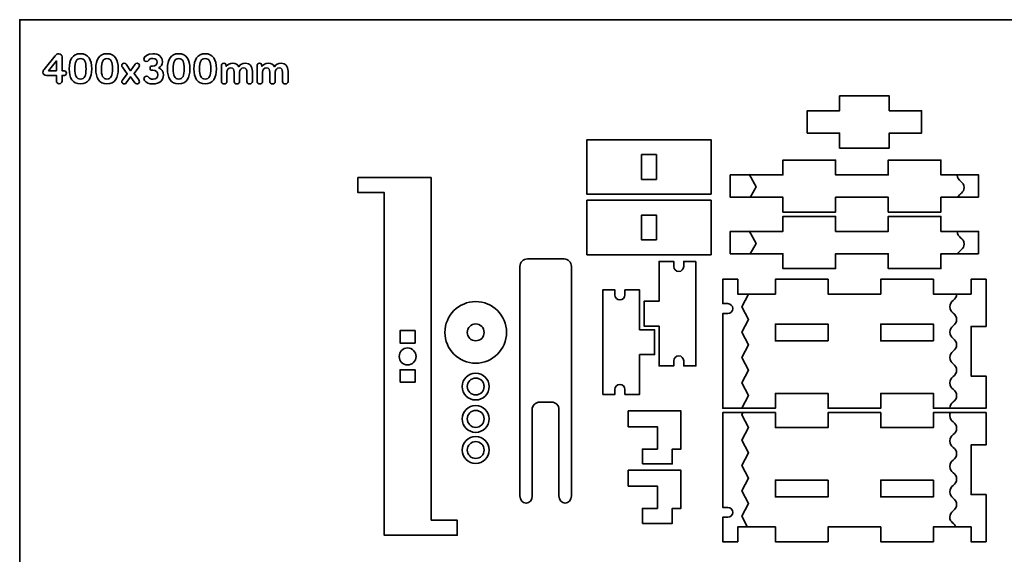
# Model space of a CAD drawing. Units: inches. Extents: x 10 to 410, y -303 to -3.
# Drawn here: x 10 to 208, y -110 to -3 of the extents above; entities that cross this region are included whole.
import ezdxf

# ---------------------------------------------------------------- set-up
doc = ezdxf.new("R2010")
doc.units = ezdxf.units.IN
doc.header["$MEASUREMENT"] = 0
doc.layers.add('Layer 1', color=7, linetype='Continuous')

# ---------------------------------------------------------------- blocks, each defined once
blk = doc.blocks.new('block 2')
at = {"layer": 'Layer 1', "color": 9, "lineweight": 35, "true_color": 0xbbbbbb}
blk.add_lwpolyline([(17.27, -13.12), (17.27, -11.14), (15.69, -13.12), (17.27, -13.12)], dxfattribs=at)
for points, knots in [([(19.3, -13.59), (19.3, -13.84), (19.12, -14.05), (18.87, -14.05), (18.87, -14.05), (18.41, -14.05), (18.41, -14.05), (18.41, -14.05), (18.41, -15.18), (18.41, -15.18), (18.41, -15.46), (18.18, -15.71), (17.84, -15.71), (17.5, -15.71), (17.27, -15.46), (17.27, -15.18), (17.27, -15.18), (17.27, -14.05), (17.27, -14.05), (17.27, -14.05), (15.29, -14.05), (15.29, -14.05), (14.83, -14.05), (14.57, -13.78), (14.57, -13.39), (14.57, -13.18), (14.64, -13.02), (14.78, -12.85), (14.78, -12.85), (17.04, -10.07), (17.04, -10.07), (17.25, -9.82), (17.49, -9.71), (17.78, -9.71), (18.2, -9.71), (18.41, -9.93), (18.41, -10.33), (18.41, -10.33), (18.41, -13.12), (18.41, -13.12), (18.41, -13.12), (18.86, -13.12), (18.86, -13.12), (19.11, -13.12), (19.3, -13.33), (19.3, -13.59)], [0, 0, 0, 0, 1, 1, 1, 2, 2, 2, 3, 3, 3, 4, 4, 4, 5, 5, 5, 6, 6, 6, 7, 7, 7, 8, 8, 8, 9, 9, 9, 10, 10, 10, 11, 11, 11, 12, 12, 12, 13, 13, 13, 14, 14, 14, 15, 15, 15, 15]), ([(19.85, -12.71), (19.85, -10.89), (20.5, -9.67), (22.11, -9.67), (23.73, -9.67), (24.37, -10.89), (24.37, -12.71), (24.37, -14.54), (23.73, -15.76), (22.11, -15.76), (20.5, -15.76), (19.85, -14.54), (19.85, -12.71)], [0, 0, 0, 0, 1, 1, 1, 2, 2, 2, 3, 3, 3, 4, 4, 4, 4]), ([(25.19, -12.71), (25.19, -10.89), (25.84, -9.67), (27.45, -9.67), (29.06, -9.67), (29.71, -10.89), (29.71, -12.71), (29.71, -14.54), (29.06, -15.76), (27.45, -15.76), (25.84, -15.76), (25.19, -14.54), (25.19, -12.71)], [0, 0, 0, 0, 1, 1, 1, 2, 2, 2, 3, 3, 3, 4, 4, 4, 4]), ([(38.81, -13.98), (38.81, -15), (38.06, -15.76), (36.7, -15.76), (35.93, -15.76), (35.32, -15.51), (35, -15.06), (34.92, -14.95), (34.88, -14.85), (34.88, -14.7), (34.88, -14.46), (35.07, -14.22), (35.39, -14.22), (35.64, -14.22), (35.72, -14.33), (35.86, -14.45), (36.01, -14.6), (36.23, -14.81), (36.72, -14.81), (37.34, -14.81), (37.71, -14.53), (37.71, -13.91), (37.71, -13.29), (37.29, -13), (36.66, -13), (36.66, -13), (36.53, -13), (36.53, -13), (36.3, -13), (36.12, -12.84), (36.12, -12.58), (36.12, -12.32), (36.29, -12.17), (36.54, -12.17), (36.54, -12.17), (36.65, -12.17), (36.65, -12.17), (37.19, -12.17), (37.53, -11.87), (37.53, -11.38), (37.53, -10.96), (37.26, -10.62), (36.68, -10.62), (36.17, -10.62), (36.01, -10.8), (35.85, -10.99), (35.73, -11.1), (35.6, -11.22), (35.34, -11.22), (35.04, -11.22), (34.88, -11.03), (34.88, -10.76), (34.88, -10.22), (35.67, -9.67), (36.69, -9.67), (37.89, -9.67), (38.62, -10.3), (38.62, -11.29), (38.62, -11.84), (38.36, -12.3), (37.86, -12.55), (38.47, -12.77), (38.81, -13.2), (38.81, -13.98)], [0, 0, 0, 0, 1, 1, 1, 2, 2, 2, 3, 3, 3, 4, 4, 4, 5, 5, 5, 6, 6, 6, 7, 7, 7, 8, 8, 8, 9, 9, 9, 10, 10, 10, 11, 11, 11, 12, 12, 12, 13, 13, 13, 14, 14, 14, 15, 15, 15, 16, 16, 16, 17, 17, 17, 18, 18, 18, 19, 19, 19, 20, 20, 20, 21, 21, 21, 21]), ([(39.63, -12.71), (39.63, -10.89), (40.28, -9.67), (41.89, -9.67), (43.5, -9.67), (44.15, -10.89), (44.15, -12.71), (44.15, -14.54), (43.5, -15.76), (41.89, -15.76), (40.28, -15.76), (39.63, -14.54), (39.63, -12.71)], [0, 0, 0, 0, 1, 1, 1, 2, 2, 2, 3, 3, 3, 4, 4, 4, 4]), ([(44.96, -12.71), (44.96, -10.89), (45.61, -9.67), (47.22, -9.67), (48.83, -9.67), (49.48, -10.89), (49.48, -12.71), (49.48, -14.54), (48.83, -15.76), (47.22, -15.76), (45.61, -15.76), (44.96, -14.54), (44.96, -12.71)], [0, 0, 0, 0, 1, 1, 1, 2, 2, 2, 3, 3, 3, 4, 4, 4, 4]), ([(23.24, -12.71), (23.24, -11.34), (22.93, -10.64), (22.11, -10.64), (21.32, -10.64), (20.98, -11.34), (20.98, -12.71), (20.98, -14.09), (21.3, -14.78), (22.11, -14.78), (22.93, -14.78), (23.24, -14.09), (23.24, -12.71)], [0, 0, 0, 0, 1, 1, 1, 2, 2, 2, 3, 3, 3, 4, 4, 4, 4]), ([(28.58, -12.71), (28.58, -11.34), (28.26, -10.64), (27.45, -10.64), (26.66, -10.64), (26.32, -11.34), (26.32, -12.71), (26.32, -14.09), (26.63, -14.78), (27.45, -14.78), (28.26, -14.78), (28.58, -14.09), (28.58, -12.71)], [0, 0, 0, 0, 1, 1, 1, 2, 2, 2, 3, 3, 3, 4, 4, 4, 4]), ([(33.85, -14.94), (33.93, -15.04), (33.99, -15.18), (33.99, -15.31), (33.99, -15.56), (33.75, -15.75), (33.47, -15.75), (33.31, -15.75), (33.16, -15.68), (33.07, -15.54), (33.07, -15.54), (32.21, -14.3), (32.21, -14.3), (32.21, -14.3), (31.34, -15.55), (31.34, -15.55), (31.24, -15.69), (31.1, -15.76), (30.95, -15.76), (30.66, -15.76), (30.43, -15.55), (30.43, -15.31), (30.43, -15.2), (30.49, -15.07), (30.56, -14.97), (30.56, -14.97), (31.53, -13.7), (31.53, -13.7), (31.53, -13.7), (30.55, -12.4), (30.55, -12.4), (30.47, -12.29), (30.42, -12.16), (30.42, -12.04), (30.42, -11.78), (30.65, -11.58), (30.93, -11.58), (31.09, -11.58), (31.23, -11.66), (31.33, -11.8), (31.33, -11.8), (32.21, -13.1), (32.21, -13.1), (32.21, -13.1), (33.1, -11.79), (33.1, -11.79), (33.19, -11.65), (33.34, -11.58), (33.5, -11.58), (33.77, -11.58), (34, -11.77), (34, -12.04), (34, -12.16), (33.95, -12.28), (33.87, -12.39), (33.87, -12.39), (32.91, -13.68), (32.91, -13.68), (32.91, -13.68), (33.85, -14.94), (33.85, -14.94)], [0, 0, 0, 0, 1, 1, 1, 2, 2, 2, 3, 3, 3, 4, 4, 4, 5, 5, 5, 6, 6, 6, 7, 7, 7, 8, 8, 8, 9, 9, 9, 10, 10, 10, 11, 11, 11, 12, 12, 12, 13, 13, 13, 14, 14, 14, 15, 15, 15, 16, 16, 16, 17, 17, 17, 18, 18, 18, 19, 19, 19, 20, 20, 20, 20]), ([(43.02, -12.71), (43.02, -11.34), (42.7, -10.64), (41.89, -10.64), (41.1, -10.64), (40.76, -11.34), (40.76, -12.71), (40.76, -14.09), (41.07, -14.78), (41.89, -14.78), (42.7, -14.78), (43.02, -14.09), (43.02, -12.71)], [0, 0, 0, 0, 1, 1, 1, 2, 2, 2, 3, 3, 3, 4, 4, 4, 4]), ([(48.35, -12.71), (48.35, -11.34), (48.04, -10.64), (47.22, -10.64), (46.43, -10.64), (46.09, -11.34), (46.09, -12.71), (46.09, -14.09), (46.41, -14.78), (47.22, -14.78), (48.04, -14.78), (48.35, -14.09), (48.35, -12.71)], [0, 0, 0, 0, 1, 1, 1, 2, 2, 2, 3, 3, 3, 4, 4, 4, 4]), ([(56.72, -13.16), (56.72, -13.16), (56.72, -15.25), (56.72, -15.25), (56.72, -15.52), (56.5, -15.76), (56.17, -15.76), (55.85, -15.76), (55.62, -15.52), (55.62, -15.25), (55.62, -15.25), (55.62, -13.41), (55.62, -13.41), (55.62, -12.85), (55.42, -12.55), (54.97, -12.55), (54.47, -12.55), (54.15, -12.9), (54.15, -13.4), (54.15, -13.4), (54.15, -15.25), (54.15, -15.25), (54.15, -15.52), (53.94, -15.76), (53.6, -15.76), (53.28, -15.76), (53.06, -15.52), (53.06, -15.25), (53.06, -15.25), (53.06, -13.39), (53.06, -13.39), (53.06, -12.83), (52.86, -12.55), (52.4, -12.55), (51.91, -12.55), (51.59, -12.91), (51.59, -13.4), (51.59, -13.4), (51.59, -15.25), (51.59, -15.25), (51.59, -15.52), (51.38, -15.76), (51.04, -15.76), (50.71, -15.76), (50.49, -15.52), (50.49, -15.25), (50.49, -15.25), (50.49, -12.05), (50.49, -12.05), (50.49, -11.79), (50.7, -11.58), (50.98, -11.58), (51.28, -11.58), (51.42, -11.77), (51.46, -12.03), (51.46, -12.03), (51.48, -12.23), (51.48, -12.23), (51.76, -11.85), (52.18, -11.58), (52.76, -11.58), (53.35, -11.58), (53.77, -11.84), (53.99, -12.29), (54.26, -11.87), (54.71, -11.58), (55.32, -11.58), (56.27, -11.58), (56.72, -12.18), (56.72, -13.16)], [0, 0, 0, 0, 1, 1, 1, 2, 2, 2, 3, 3, 3, 4, 4, 4, 5, 5, 5, 6, 6, 6, 7, 7, 7, 8, 8, 8, 9, 9, 9, 10, 10, 10, 11, 11, 11, 12, 12, 12, 13, 13, 13, 14, 14, 14, 15, 15, 15, 16, 16, 16, 17, 17, 17, 18, 18, 18, 19, 19, 19, 20, 20, 20, 21, 21, 21, 22, 22, 22, 23, 23, 23, 23]), ([(63.9, -13.16), (63.9, -13.16), (63.9, -15.25), (63.9, -15.25), (63.9, -15.52), (63.68, -15.76), (63.35, -15.76), (63.03, -15.76), (62.79, -15.52), (62.79, -15.25), (62.79, -15.25), (62.79, -13.41), (62.79, -13.41), (62.79, -12.85), (62.6, -12.55), (62.15, -12.55), (61.65, -12.55), (61.33, -12.9), (61.33, -13.4), (61.33, -13.4), (61.33, -15.25), (61.33, -15.25), (61.33, -15.52), (61.12, -15.76), (60.78, -15.76), (60.46, -15.76), (60.23, -15.52), (60.23, -15.25), (60.23, -15.25), (60.23, -13.39), (60.23, -13.39), (60.23, -12.83), (60.03, -12.55), (59.58, -12.55), (59.09, -12.55), (58.77, -12.91), (58.77, -13.4), (58.77, -13.4), (58.77, -15.25), (58.77, -15.25), (58.77, -15.52), (58.56, -15.76), (58.22, -15.76), (57.89, -15.76), (57.67, -15.52), (57.67, -15.25), (57.67, -15.25), (57.67, -12.05), (57.67, -12.05), (57.67, -11.79), (57.88, -11.58), (58.16, -11.58), (58.46, -11.58), (58.6, -11.77), (58.64, -12.03), (58.64, -12.03), (58.66, -12.23), (58.66, -12.23), (58.94, -11.85), (59.36, -11.58), (59.94, -11.58), (60.53, -11.58), (60.95, -11.84), (61.17, -12.29), (61.44, -11.87), (61.89, -11.58), (62.5, -11.58), (63.45, -11.58), (63.9, -12.18), (63.9, -13.16)], [0, 0, 0, 0, 1, 1, 1, 2, 2, 2, 3, 3, 3, 4, 4, 4, 5, 5, 5, 6, 6, 6, 7, 7, 7, 8, 8, 8, 9, 9, 9, 10, 10, 10, 11, 11, 11, 12, 12, 12, 13, 13, 13, 14, 14, 14, 15, 15, 15, 16, 16, 16, 17, 17, 17, 18, 18, 18, 19, 19, 19, 20, 20, 20, 21, 21, 21, 22, 22, 22, 23, 23, 23, 23])]:
    blk.add_open_spline(points, degree=3, knots=knots, dxfattribs=at)

msp = doc.modelspace()

# ---------------------------------------------------------------- linework, layer by layer
at = {"layer": 'Layer 1', "color": 9, "lineweight": 35, "true_color": 0xbbbbbb}
for points in [[(409.88, -302.82), (9.88, -302.82), (9.88, -2.82), (409.88, -2.82), (409.88, -302.82)], [(174.95, -28.67), (184.95, -28.67), (184.95, -25.67), (191.45, -25.67), (191.45, -21.17), (184.95, -21.17), (184.95, -18.17), (174.95, -18.17), (174.95, -21.17), (168.45, -21.17), (168.45, -25.67), (174.95, -25.67), (174.95, -28.67)], [(149.08, -37.99), (124.08, -37.99), (124.08, -26.99), (149.08, -26.99), (149.08, -37.99)], [(138.08, -34.99), (135.08, -34.99), (135.08, -29.99), (138.08, -29.99), (138.08, -34.99)], [(202.94, -38.58), (202.94, -34.08), (195.34, -34.08), (195.34, -31.08), (184.74, -31.08), (184.74, -34.08), (174.14, -34.08), (174.14, -31.08), (163.54, -31.08), (163.54, -34.08), (152.94, -34.08), (152.94, -38.58), (163.54, -38.58), (163.54, -41.58), (174.14, -41.58), (174.14, -38.58), (184.74, -38.58), (184.74, -41.58), (195.34, -41.58), (195.34, -38.58), (202.94, -38.58)], [(92.69, -103.63), (92.69, -34.63), (87.98, -34.63), (83.98, -34.63), (77.98, -34.63), (77.98, -37.63), (83.28, -37.63), (83.28, -106.63), (87.98, -106.63), (91.98, -106.63), (97.98, -106.63), (97.98, -103.63), (92.69, -103.63)], [(149.08, -50.17), (124.08, -50.17), (124.08, -39.17), (149.08, -39.17), (149.08, -50.17)], [(138.08, -47.17), (135.08, -47.17), (135.08, -42.17), (138.08, -42.17), (138.08, -47.17)], [(202.94, -49.95), (202.94, -45.45), (195.34, -45.45), (195.34, -42.45), (184.74, -42.45), (184.74, -45.45), (174.14, -45.45), (174.14, -42.45), (163.54, -42.45), (163.54, -45.45), (152.94, -45.45), (152.94, -49.95), (163.54, -49.95), (163.54, -52.95), (174.14, -52.95), (174.14, -49.95), (184.74, -49.95), (184.74, -52.95), (195.34, -52.95), (195.34, -49.95), (202.94, -49.95)], [(172.64, -67.51), (172.64, -64.11), (162.04, -64.11), (162.04, -67.51), (172.64, -67.51)], [(193.84, -67.51), (193.84, -64.11), (183.24, -64.11), (183.24, -67.51), (193.84, -67.51)], [(89.48, -65.43), (89.48, -67.93), (86.48, -67.93), (86.48, -65.43), (89.48, -65.43)], [(86.48, -75.82), (86.48, -73.32), (89.48, -73.32), (89.48, -75.82), (86.48, -75.82)], [(135.27, -92.28), (141.27, -92.28), (141.27, -89.28), (143.02, -89.28), (143.02, -81.59), (132.39, -81.59), (132.39, -84.79), (138.27, -84.79), (138.27, -89.28), (135.27, -89.28), (135.27, -92.28)], [(135.27, -104.25), (141.27, -104.25), (141.27, -101.25), (143.02, -101.25), (143.02, -93.55), (132.39, -93.55), (132.39, -96.75), (138.27, -96.75), (138.27, -101.25), (135.27, -101.25), (135.27, -104.25)], [(172.64, -95.52), (172.64, -98.92), (162.04, -98.92), (162.04, -95.52), (172.64, -95.52)], [(193.84, -95.52), (193.84, -98.92), (183.24, -98.92), (183.24, -95.52), (193.84, -95.52)]]:
    msp.add_lwpolyline(points, dxfattribs=at)
at = {"layer": 'Layer 1', "color": 132, "lineweight": 35, "true_color": 0x00bbbb}
for points in [[(156.75, -33.95), (158.13, -36.51), (156.98, -38.63)], [(156.75, -45.32), (158.13, -47.88), (156.98, -50)], [(156.63, -58.08), (155.25, -60.64), (156.63, -63.19), (155.25, -65.75), (156.63, -68.3), (155.25, -70.86), (156.63, -73.41), (155.25, -75.97), (156.63, -78.53), (155.25, -81.08)], [(155.48, -81.95), (155.25, -82.39), (156.63, -84.94), (155.25, -87.5), (156.63, -90.05), (155.25, -92.61), (156.63, -95.17), (155.25, -97.72), (156.63, -100.28), (155.25, -102.83), (156.36, -104.9)]]:
    msp.add_lwpolyline(points, dxfattribs=at)
for points, knots in [([(198.64, -34.08), (198.64, -35.35), (200.02, -35.35), (200.02, -36.63), (200.02, -37.67), (199.11, -37.86), (198.77, -38.58)], [0, 0, 0, 0, 1, 1, 1, 2, 2, 2, 2]), ([(198.64, -45.45), (198.64, -46.72), (200.02, -46.72), (200.02, -48), (200.02, -49.04), (199.11, -49.23), (198.77, -49.95)], [0, 0, 0, 0, 1, 1, 1, 2, 2, 2, 2]), ([(198.52, -58.08), (198.52, -59.36), (197.14, -59.36), (197.14, -60.64), (197.14, -61.91), (198.52, -61.91), (198.52, -63.19), (198.52, -64.47), (197.14, -64.47), (197.14, -65.75), (197.14, -67.02), (198.52, -67.02), (198.52, -68.3), (198.52, -69.58), (197.14, -69.58), (197.14, -70.86), (197.14, -72.13), (198.52, -72.13), (198.52, -73.41), (198.52, -74.69), (197.14, -74.69), (197.14, -75.97), (197.14, -77.25), (198.52, -77.25), (198.52, -78.53), (198.52, -79.8), (197.14, -79.8), (197.14, -81.08)], [0, 0, 0, 0, 1, 1, 1, 2, 2, 2, 3, 3, 3, 4, 4, 4, 5, 5, 5, 6, 6, 6, 7, 7, 7, 8, 8, 8, 9, 9, 9, 9]), ([(197.27, -81.95), (197.19, -82.12), (197.14, -82.31), (197.14, -82.55), (197.14, -83.83), (198.52, -83.83), (198.52, -85.11), (198.52, -86.39), (197.14, -86.39), (197.14, -87.66), (197.14, -88.94), (198.52, -88.94), (198.52, -90.22), (198.52, -91.5), (197.14, -91.5), (197.14, -92.78), (197.14, -94.06), (198.52, -94.06), (198.52, -95.33), (198.52, -96.61), (197.14, -96.61), (197.14, -97.89), (197.14, -99.17), (198.52, -99.17), (198.52, -100.45), (198.52, -101.72), (197.14, -101.72), (197.14, -103), (197.14, -104.05), (198.07, -104.24), (198.4, -104.98)], [0, 0, 0, 0, 1, 1, 1, 2, 2, 2, 3, 3, 3, 4, 4, 4, 5, 5, 5, 6, 6, 6, 7, 7, 7, 8, 8, 8, 9, 9, 9, 10, 10, 10, 10])]:
    msp.add_open_spline(points, degree=3, knots=knots, dxfattribs=at)
at = {"layer": 'Layer 1', "color": 9, "lineweight": 35, "true_color": 0xbbbbbb}
for points, knots in [([(114.56, -79.83), (113.73, -79.83), (113.06, -80.5), (113.06, -81.33), (113.06, -81.33), (113.06, -98.7), (113.06, -98.7), (113.06, -99.53), (112.5, -100.2), (111.82, -100.2), (111.14, -100.2), (110.59, -99.53), (110.59, -98.7), (110.59, -98.7), (110.59, -52.5), (110.59, -52.5), (110.59, -51.68), (111.26, -51), (112.09, -51), (112.09, -51), (119.47, -51), (119.47, -51), (120.29, -51), (120.97, -51.68), (120.97, -52.5), (120.97, -52.5), (120.97, -98.7), (120.97, -98.7), (120.97, -99.53), (120.4, -100.2), (119.71, -100.2), (119.02, -100.2), (118.45, -99.53), (118.45, -98.7), (118.45, -98.7), (118.45, -81.33), (118.45, -81.33), (118.45, -80.5), (117.78, -79.83), (116.95, -79.83), (116.95, -79.83), (114.56, -79.83), (114.56, -79.83)], [0, 0, 0, 0, 1, 1, 1, 2, 2, 2, 3, 3, 3, 4, 4, 4, 5, 5, 5, 6, 6, 6, 7, 7, 7, 8, 8, 8, 9, 9, 9, 10, 10, 10, 11, 11, 11, 12, 12, 12, 13, 13, 13, 14, 14, 14, 14]), ([(146.01, -51.51), (146.01, -51.51), (143.57, -51.51), (143.57, -51.51), (143.57, -51.51), (143.57, -52.51), (143.57, -52.51), (143.57, -53.06), (143.13, -53.51), (142.57, -53.51), (142.02, -53.51), (141.57, -53.06), (141.57, -52.51), (141.57, -52.51), (141.57, -52.51), (141.57, -52.51), (141.57, -52.51), (141.57, -51.51), (141.57, -51.51), (141.57, -51.51), (138.62, -51.51), (138.62, -51.51), (138.62, -51.51), (138.62, -59.52), (138.62, -59.52), (138.62, -59.52), (135.59, -59.52), (135.59, -59.52), (135.59, -59.52), (135.59, -64.52), (135.59, -64.52), (135.59, -64.52), (138.62, -64.52), (138.62, -64.52), (138.62, -64.52), (138.62, -72.53), (138.62, -72.53), (138.62, -72.53), (141.57, -72.53), (141.57, -72.53), (141.57, -72.53), (141.57, -71.53), (141.57, -71.53), (141.57, -70.97), (142.02, -70.53), (142.57, -70.53), (143.12, -70.53), (143.57, -70.97), (143.57, -71.53), (143.57, -71.53), (143.57, -71.53), (143.57, -71.53), (143.57, -71.53), (143.57, -72.53), (143.57, -72.53), (143.57, -72.53), (146.01, -72.53), (146.01, -72.53), (146.01, -72.53), (146.01, -51.51), (146.01, -51.51)], [0, 0, 0, 0, 1, 1, 1, 2, 2, 2, 3, 3, 3, 4, 4, 4, 5, 5, 5, 6, 6, 6, 7, 7, 7, 8, 8, 8, 9, 9, 9, 10, 10, 10, 11, 11, 11, 12, 12, 12, 13, 13, 13, 14, 14, 14, 15, 15, 15, 16, 16, 16, 17, 17, 17, 18, 18, 18, 19, 19, 19, 20, 20, 20, 20]), ([(204.44, -64.58), (204.44, -64.58), (204.44, -55.08), (204.44, -55.08), (204.44, -55.08), (201.44, -55.08), (201.44, -55.08), (201.44, -55.08), (201.44, -58.08), (201.44, -58.08), (201.44, -58.08), (193.84, -58.08), (193.84, -58.08), (193.84, -58.08), (193.84, -55.08), (193.84, -55.08), (193.84, -55.08), (183.24, -55.08), (183.24, -55.08), (183.24, -55.08), (183.24, -58.08), (183.24, -58.08), (183.24, -58.08), (172.64, -58.08), (172.64, -58.08), (172.64, -58.08), (172.64, -55.08), (172.64, -55.08), (172.64, -55.08), (162.04, -55.08), (162.04, -55.08), (162.04, -55.08), (162.04, -58.08), (162.04, -58.08), (162.04, -58.08), (154.44, -58.08), (154.44, -58.08), (154.44, -58.08), (154.44, -55.08), (154.44, -55.08), (154.44, -55.08), (151.44, -55.08), (151.44, -55.08), (151.44, -55.08), (151.44, -60), (151.44, -60), (151.44, -60), (152.44, -60), (152.44, -60), (153, -60), (153.44, -60.45), (153.44, -61), (153.44, -61.56), (153, -62), (152.44, -62), (152.44, -62), (152.44, -62), (152.44, -62), (152.44, -62), (151.44, -62), (151.44, -62), (151.44, -62), (151.44, -81.08), (151.44, -81.08), (151.44, -81.08), (162.04, -81.08), (162.04, -81.08), (162.04, -81.08), (162.04, -78.08), (162.04, -78.08), (162.04, -78.08), (172.64, -78.08), (172.64, -78.08), (172.64, -78.08), (172.64, -81.08), (172.64, -81.08), (172.64, -81.08), (183.24, -81.08), (183.24, -81.08), (183.24, -81.08), (183.24, -78.08), (183.24, -78.08), (183.24, -78.08), (193.84, -78.08), (193.84, -78.08), (193.84, -78.08), (193.84, -81.08), (193.84, -81.08), (193.84, -81.08), (204.44, -81.08), (204.44, -81.08), (204.44, -81.08), (204.44, -74.58), (204.44, -74.58), (204.44, -74.58), (201.44, -74.58), (201.44, -74.58), (201.44, -74.58), (201.44, -64.58), (201.44, -64.58), (201.44, -64.58), (204.44, -64.58), (204.44, -64.58)], [0, 0, 0, 0, 1, 1, 1, 2, 2, 2, 3, 3, 3, 4, 4, 4, 5, 5, 5, 6, 6, 6, 7, 7, 7, 8, 8, 8, 9, 9, 9, 10, 10, 10, 11, 11, 11, 12, 12, 12, 13, 13, 13, 14, 14, 14, 15, 15, 15, 16, 16, 16, 17, 17, 17, 18, 18, 18, 19, 19, 19, 20, 20, 20, 21, 21, 21, 22, 22, 22, 23, 23, 23, 24, 24, 24, 25, 25, 25, 26, 26, 26, 27, 27, 27, 28, 28, 28, 29, 29, 29, 30, 30, 30, 31, 31, 31, 32, 32, 32, 33, 33, 33, 34, 34, 34, 34]), ([(127.28, -78.27), (127.28, -78.27), (129.72, -78.27), (129.72, -78.27), (129.72, -78.27), (129.72, -77.27), (129.72, -77.27), (129.72, -76.72), (130.17, -76.27), (130.72, -76.27), (131.27, -76.27), (131.72, -76.72), (131.72, -77.27), (131.72, -77.27), (131.72, -77.27), (131.72, -77.27), (131.72, -77.27), (131.72, -78.27), (131.72, -78.27), (131.72, -78.27), (134.68, -78.27), (134.68, -78.27), (134.68, -78.27), (134.68, -70.26), (134.68, -70.26), (134.68, -70.26), (137.71, -70.26), (137.71, -70.26), (137.71, -70.26), (137.71, -65.26), (137.71, -65.26), (137.71, -65.26), (134.68, -65.26), (134.68, -65.26), (134.68, -65.26), (134.68, -57.25), (134.68, -57.25), (134.68, -57.25), (131.72, -57.25), (131.72, -57.25), (131.72, -57.25), (131.72, -58.25), (131.72, -58.25), (131.72, -58.81), (131.27, -59.25), (130.72, -59.25), (130.17, -59.25), (129.72, -58.81), (129.72, -58.25), (129.72, -58.25), (129.72, -58.25), (129.72, -58.25), (129.72, -58.25), (129.72, -57.25), (129.72, -57.25), (129.72, -57.25), (127.28, -57.25), (127.28, -57.25), (127.28, -57.25), (127.28, -78.27), (127.28, -78.27)], [0, 0, 0, 0, 1, 1, 1, 2, 2, 2, 3, 3, 3, 4, 4, 4, 5, 5, 5, 6, 6, 6, 7, 7, 7, 8, 8, 8, 9, 9, 9, 10, 10, 10, 11, 11, 11, 12, 12, 12, 13, 13, 13, 14, 14, 14, 15, 15, 15, 16, 16, 16, 17, 17, 17, 18, 18, 18, 19, 19, 19, 20, 20, 20, 20]), ([(101.69, -71.99), (98.27, -71.99), (95.49, -69.21), (95.49, -65.79), (95.49, -62.37), (98.27, -59.59), (101.69, -59.59), (105.11, -59.59), (107.89, -62.37), (107.89, -65.79), (107.89, -69.21), (105.11, -71.99), (101.69, -71.99)], [0, 0, 0, 0, 1, 1, 1, 2, 2, 2, 3, 3, 3, 4, 4, 4, 4]), ([(101.69, -67.49), (100.75, -67.49), (99.99, -66.73), (99.99, -65.79), (99.99, -64.85), (100.75, -64.09), (101.69, -64.09), (102.63, -64.09), (103.39, -64.85), (103.39, -65.79), (103.39, -66.73), (102.63, -67.49), (101.69, -67.49)], [0, 0, 0, 0, 1, 1, 1, 2, 2, 2, 3, 3, 3, 4, 4, 4, 4]), ([(89.68, -70.63), (89.68, -71.57), (88.92, -72.33), (87.98, -72.33), (87.04, -72.33), (86.28, -71.57), (86.28, -70.63), (86.28, -69.69), (87.04, -68.93), (87.98, -68.93), (88.92, -68.93), (89.68, -69.69), (89.68, -70.63)], [0, 0, 0, 0, 1, 1, 1, 2, 2, 2, 3, 3, 3, 4, 4, 4, 4]), ([(104.39, -76.7), (104.39, -78.19), (103.18, -79.4), (101.69, -79.4), (100.19, -79.4), (98.98, -78.19), (98.98, -76.7), (98.98, -75.2), (100.19, -73.99), (101.69, -73.99), (103.18, -73.99), (104.39, -75.2), (104.39, -76.7)], [0, 0, 0, 0, 1, 1, 1, 2, 2, 2, 3, 3, 3, 4, 4, 4, 4]), ([(103.39, -76.7), (103.39, -77.64), (102.63, -78.4), (101.69, -78.4), (100.75, -78.4), (99.99, -77.64), (99.99, -76.7), (99.99, -75.76), (100.75, -75), (101.69, -75), (102.63, -75), (103.39, -75.76), (103.39, -76.7)], [0, 0, 0, 0, 1, 1, 1, 2, 2, 2, 3, 3, 3, 4, 4, 4, 4]), ([(104.39, -83.22), (104.39, -84.71), (103.18, -85.92), (101.69, -85.92), (100.19, -85.92), (98.98, -84.71), (98.98, -83.22), (98.98, -81.72), (100.19, -80.51), (101.69, -80.51), (103.18, -80.51), (104.39, -81.72), (104.39, -83.22)], [0, 0, 0, 0, 1, 1, 1, 2, 2, 2, 3, 3, 3, 4, 4, 4, 4]), ([(103.39, -83.22), (103.39, -84.15), (102.63, -84.92), (101.69, -84.92), (100.75, -84.92), (99.99, -84.15), (99.99, -83.22), (99.99, -82.28), (100.75, -81.52), (101.69, -81.52), (102.63, -81.52), (103.39, -82.28), (103.39, -83.22)], [0, 0, 0, 0, 1, 1, 1, 2, 2, 2, 3, 3, 3, 4, 4, 4, 4]), ([(204.44, -98.45), (204.44, -98.45), (204.44, -107.95), (204.44, -107.95), (204.44, -107.95), (201.44, -107.95), (201.44, -107.95), (201.44, -107.95), (201.44, -104.95), (201.44, -104.95), (201.44, -104.95), (193.84, -104.95), (193.84, -104.95), (193.84, -104.95), (193.84, -107.95), (193.84, -107.95), (193.84, -107.95), (183.24, -107.95), (183.24, -107.95), (183.24, -107.95), (183.24, -104.95), (183.24, -104.95), (183.24, -104.95), (172.64, -104.95), (172.64, -104.95), (172.64, -104.95), (172.64, -107.95), (172.64, -107.95), (172.64, -107.95), (162.04, -107.95), (162.04, -107.95), (162.04, -107.95), (162.04, -104.95), (162.04, -104.95), (162.04, -104.95), (154.44, -104.95), (154.44, -104.95), (154.44, -104.95), (154.44, -107.95), (154.44, -107.95), (154.44, -107.95), (151.44, -107.95), (151.44, -107.95), (151.44, -107.95), (151.44, -103.03), (151.44, -103.03), (151.44, -103.03), (152.44, -103.03), (152.44, -103.03), (153, -103.03), (153.44, -102.58), (153.44, -102.03), (153.44, -101.48), (153, -101.03), (152.44, -101.03), (152.44, -101.03), (152.44, -101.03), (152.44, -101.03), (152.44, -101.03), (151.44, -101.03), (151.44, -101.03), (151.44, -101.03), (151.44, -81.95), (151.44, -81.95), (151.44, -81.95), (162.04, -81.95), (162.04, -81.95), (162.04, -81.95), (162.04, -84.95), (162.04, -84.95), (162.04, -84.95), (172.64, -84.95), (172.64, -84.95), (172.64, -84.95), (172.64, -81.95), (172.64, -81.95), (172.64, -81.95), (183.24, -81.95), (183.24, -81.95), (183.24, -81.95), (183.24, -84.95), (183.24, -84.95), (183.24, -84.95), (193.84, -84.95), (193.84, -84.95), (193.84, -84.95), (193.84, -81.95), (193.84, -81.95), (193.84, -81.95), (204.44, -81.95), (204.44, -81.95), (204.44, -81.95), (204.44, -88.45), (204.44, -88.45), (204.44, -88.45), (201.44, -88.45), (201.44, -88.45), (201.44, -88.45), (201.44, -98.45), (201.44, -98.45), (201.44, -98.45), (204.44, -98.45), (204.44, -98.45)], [0, 0, 0, 0, 1, 1, 1, 2, 2, 2, 3, 3, 3, 4, 4, 4, 5, 5, 5, 6, 6, 6, 7, 7, 7, 8, 8, 8, 9, 9, 9, 10, 10, 10, 11, 11, 11, 12, 12, 12, 13, 13, 13, 14, 14, 14, 15, 15, 15, 16, 16, 16, 17, 17, 17, 18, 18, 18, 19, 19, 19, 20, 20, 20, 21, 21, 21, 22, 22, 22, 23, 23, 23, 24, 24, 24, 25, 25, 25, 26, 26, 26, 27, 27, 27, 28, 28, 28, 29, 29, 29, 30, 30, 30, 31, 31, 31, 32, 32, 32, 33, 33, 33, 34, 34, 34, 34]), ([(104.39, -89.48), (104.39, -90.97), (103.18, -92.18), (101.69, -92.18), (100.19, -92.18), (98.98, -90.97), (98.98, -89.48), (98.98, -87.98), (100.19, -86.77), (101.69, -86.77), (103.18, -86.77), (104.39, -87.98), (104.39, -89.48)], [0, 0, 0, 0, 1, 1, 1, 2, 2, 2, 3, 3, 3, 4, 4, 4, 4]), ([(103.39, -89.48), (103.39, -90.41), (102.63, -91.18), (101.69, -91.18), (100.75, -91.18), (99.99, -90.41), (99.99, -89.48), (99.99, -88.54), (100.75, -87.78), (101.69, -87.78), (102.63, -87.78), (103.39, -88.54), (103.39, -89.48)], [0, 0, 0, 0, 1, 1, 1, 2, 2, 2, 3, 3, 3, 4, 4, 4, 4])]:
    msp.add_open_spline(points, degree=3, knots=knots, dxfattribs=at)

# ---------------------------------------------------------------- block references
at = {"layer": 'Layer 1'}
msp.add_blockref('block 2', (0, 0), dxfattribs=at)

doc.saveas('drawing.dxf')
